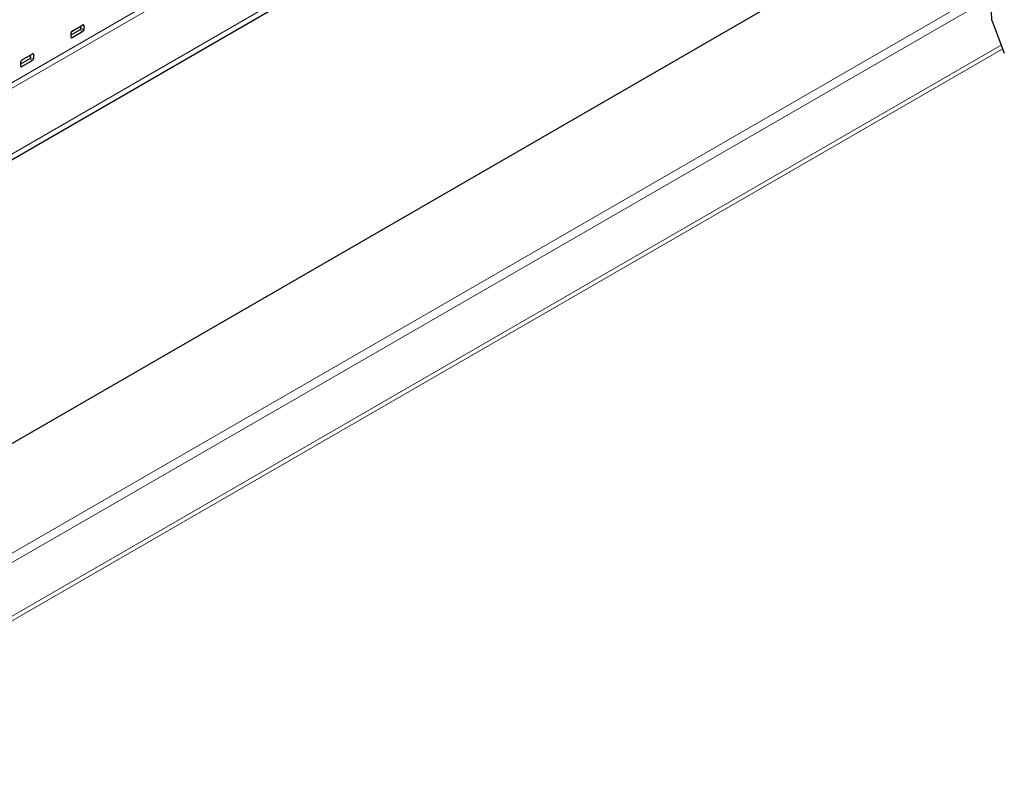
# Model space of a CAD drawing. Units: inches. Extents: x 3730 to 3803.8, y 2019.2 to 2077.5.
# Drawn here: x 3775.8 to 3784.1, y 2043.5 to 2049.9 of the extents above; entities that cross this region are included whole.
import ezdxf

# ---------------------------------------------------------------- set-up
doc = ezdxf.new("R2010")
doc.units = ezdxf.units.IN
doc.header["$MEASUREMENT"] = 0
doc.layers.add('Visible (ANSI)', color=7, linetype='Continuous', lineweight=25)
doc.layers.add('Visible Narrow (ANSI)', color=7, linetype='Continuous', lineweight=18)

msp = doc.modelspace()

# ---------------------------------------------------------------- linework, layer by layer
at = {"layer": 'Visible (ANSI)'}
for p, q in [((3781.4176, 2051.9376), (3765.0502, 2042.4878)), ((3765.5208, 2040.3708), (3783.3081, 2050.6403)), ((3784.0221, 2049.9306), (3784.025, 2049.8599)), ((3784.026, 2049.8555), (3784.132, 2049.5779)), ((3776.2767, 2049.7322), (3776.3505, 2049.7748)), ((3776.2838, 2049.7644), (3776.3757, 2049.8175)), ((3776.3576, 2049.7871), (3776.3576, 2049.807)), ((3776.3828, 2049.8134), (3776.3828, 2049.7726)), ((3776.2767, 2049.7113), (3776.2767, 2049.7521)), ((3776.3757, 2049.7603), (3776.2838, 2049.7072)), ((3775.8525, 2049.4873), (3775.9263, 2049.5299)), ((3775.8595, 2049.5194), (3775.9514, 2049.5725)), ((3775.9514, 2049.5154), (3775.8595, 2049.4623)), ((3775.9333, 2049.5421), (3775.9333, 2049.5621)), ((3775.9585, 2049.5684), (3775.9585, 2049.5276)), ((3775.8525, 2049.4664), (3775.8525, 2049.5072))]:
    msp.add_line(p, q, dxfattribs=at)
for centre, major_axis, ratio, start_param, end_param in [((3784.0321, 2049.857), (0.0043, -0.00903), 0.625473, 4.113942, 4.585468), ((3776.2838, 2049.7562), (0.005, 0.00866), 0.57735, 0.785398, 2.356194), ((3776.3505, 2049.783), (0.005, 0.00866), 0.57735, 3.926991, 5.497787), ((3776.3757, 2049.8093), (0.005, 0.00866), 0.57735, 5.497787, 7.068583), ((3776.3757, 2049.7685), (-0.005, -0.00866), 0.57735, 0.785398, 2.356194), ((3776.2838, 2049.7154), (-0.005, -0.00866), 0.57735, 5.497787, 7.068583), ((3775.8595, 2049.5113), (0.005, 0.00866), 0.57735, 0.785398, 2.356194), ((3775.9263, 2049.5381), (0.005, 0.00866), 0.57735, 3.926991, 5.497787), ((3775.9514, 2049.5644), (0.005, 0.00866), 0.57735, 5.497787, 7.068583), ((3775.9514, 2049.5235), (-0.005, -0.00866), 0.57735, 0.785398, 2.356194), ((3775.8595, 2049.4705), (-0.005, -0.00866), 0.57735, 5.497787, 7.068583)]:
    msp.add_ellipse(centre, major_axis=major_axis, ratio=ratio, start_param=start_param, end_param=end_param, dxfattribs=at)
at = {"layer": 'Visible Narrow (ANSI)'}
for p, q in [((3780.9051, 2052.2928), (3764.5364, 2042.8423)), ((3764.5575, 2042.8055), (3780.9263, 2052.2561)), ((3781.4051, 2051.9796), (3765.0363, 2042.5291)), ((3784.0369, 2050.1352), (3765.5208, 2039.4449)), ((3784.0309, 2050.0534), (3765.5208, 2039.3665)), ((3776.3757, 2049.7603), (3776.3505, 2049.7748)), ((3776.3828, 2049.7726), (3776.3576, 2049.7871)), ((3776.3828, 2049.8134), (3776.3757, 2049.8175)), ((3776.2838, 2049.7072), (3776.2767, 2049.7113)), ((3784.1062, 2049.6453), (3765.5208, 2038.915)), ((3784.1185, 2049.6132), (3765.5208, 2038.8758)), ((3775.9514, 2049.5154), (3775.9263, 2049.5299)), ((3775.9585, 2049.5276), (3775.9333, 2049.5421)), ((3775.9585, 2049.5684), (3775.9514, 2049.5725)), ((3775.8595, 2049.4623), (3775.8525, 2049.4664))]:
    msp.add_line(p, q, dxfattribs=at)

doc.saveas('drawing.dxf')
